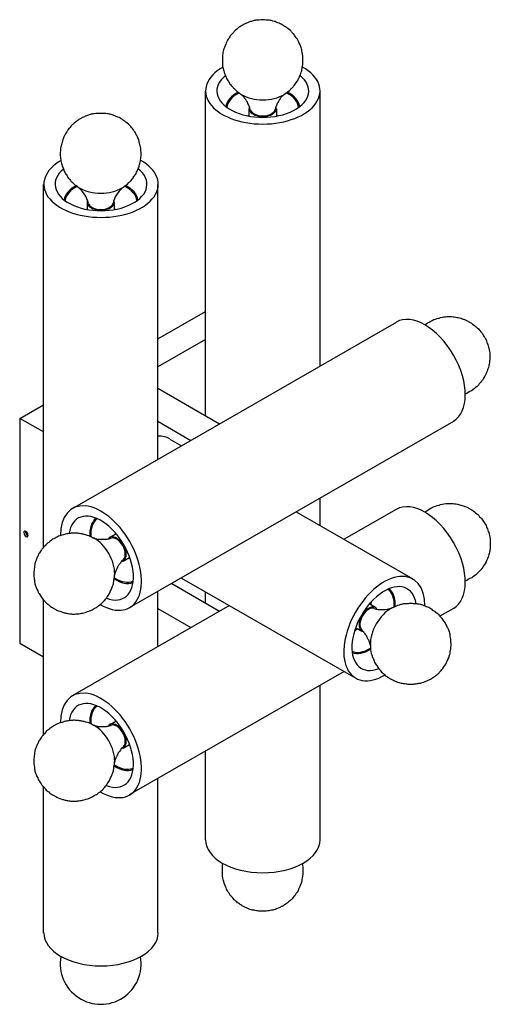
# Model space of a CAD drawing. Units: inches. Extents: x 0 to 15.4, y 0 to 9.6.
# Drawn here: x 3 to 4.3, y 6.9 to 9.6 of the extents above; entities that cross this region are included whole.
import ezdxf

# ---------------------------------------------------------------- set-up
doc = ezdxf.new("R2010")
doc.units = ezdxf.units.IN
doc.header["$MEASUREMENT"] = 0
doc.layers.add('PDF_Visible', color=7, linetype='Continuous')

msp = doc.modelspace()

# ---------------------------------------------------------------- linework, layer by layer
at = {"layer": 'PDF_Visible', "lineweight": 25}
for points in [[(3.7128, 9.3682), (3.7153, 9.3699), (3.7186, 9.3724), (3.722, 9.3749), (3.7253, 9.3774), (3.7286, 9.3799), (3.732, 9.3833), (3.7336, 9.3849), (3.7353, 9.3866), (3.737, 9.3883), (3.7386, 9.3899), (3.7395, 9.3916), (3.7411, 9.3933), (3.7428, 9.3958), (3.7445, 9.3974), (3.7461, 9.3999), (3.7478, 9.4024), (3.7495, 9.4049), (3.7511, 9.4074), (3.752, 9.4099), (3.7536, 9.4124), (3.7553, 9.4149), (3.7561, 9.4183), (3.7578, 9.4208), (3.7586, 9.4241), (3.7595, 9.4266), (3.7603, 9.4299), (3.762, 9.4333), (3.7628, 9.4366), (3.7636, 9.4399), (3.7636, 9.4433), (3.7645, 9.4466), (3.7653, 9.4499), (3.7653, 9.4533), (3.7653, 9.4566), (3.7653, 9.4599), (3.7653, 9.4633), (3.7653, 9.4674), (3.7653, 9.4708), (3.7653, 9.4741), (3.7645, 9.4774), (3.7645, 9.4808), (3.7636, 9.4841), (3.7628, 9.4874), (3.762, 9.4908), (3.7611, 9.4941), (3.7603, 9.4974), (3.7595, 9.4999), (3.7578, 9.5033), (3.757, 9.5066), (3.7553, 9.5091), (3.7545, 9.5116), (3.7528, 9.5141), (3.7511, 9.5174), (3.7503, 9.5199), (3.7486, 9.5216), (3.747, 9.5241), (3.7453, 9.5266), (3.7436, 9.5291), (3.742, 9.5308), (3.7403, 9.5333), (3.7386, 9.5349), (3.737, 9.5366), (3.7361, 9.5383), (3.7345, 9.5399), (3.7328, 9.5416), (3.7311, 9.5433), (3.7278, 9.5466), (3.7245, 9.5491), (3.7211, 9.5516), (3.7178, 9.5541), (3.7145, 9.5558), (3.712, 9.5574), (3.7086, 9.5591), (3.7061, 9.5608), (3.7028, 9.5624), (3.7003, 9.5641), (3.697, 9.5649), (3.6945, 9.5658), (3.692, 9.5666), (3.6895, 9.5683), (3.687, 9.5683), (3.6836, 9.5691), (3.6811, 9.5699), (3.6786, 9.5708), (3.677, 9.5708), (3.6745, 9.5716), (3.6695, 9.5724), (3.6645, 9.5724), (3.6603, 9.5733), (3.6553, 9.5733), (3.6511, 9.5733), (3.6461, 9.5724), (3.6411, 9.5724), (3.637, 9.5716), (3.6345, 9.5708), (3.632, 9.5708), (3.6295, 9.5699), (3.627, 9.5691), (3.6245, 9.5683), (3.622, 9.5683), (3.6195, 9.5674), (3.6161, 9.5658), (3.6136, 9.5649), (3.6111, 9.5641), (3.6078, 9.5624), (3.6053, 9.5608), (3.602, 9.5591), (3.5995, 9.5574), (3.5961, 9.5558), (3.5928, 9.5541), (3.5895, 9.5516), (3.587, 9.5491), (3.5836, 9.5466), (3.5803, 9.5433), (3.5786, 9.5416), (3.577, 9.5399), (3.5753, 9.5383), (3.5736, 9.5366), (3.572, 9.5349), (3.5703, 9.5324), (3.5686, 9.5308), (3.567, 9.5291), (3.5653, 9.5266), (3.5636, 9.5241), (3.5628, 9.5216), (3.5611, 9.5199), (3.5595, 9.5174), (3.5578, 9.5141), (3.557, 9.5116), (3.5553, 9.5091), (3.5545, 9.5058), (3.5528, 9.5033), (3.552, 9.4999), (3.5511, 9.4974), (3.5495, 9.4941), (3.5486, 9.4908), (3.5478, 9.4874), (3.547, 9.4841), (3.547, 9.4808), (3.5461, 9.4774), (3.5461, 9.4741), (3.5453, 9.4708), (3.5453, 9.4674), (3.5453, 9.4633), (3.5453, 9.4599), (3.5453, 9.4566), (3.5453, 9.4533), (3.5461, 9.4499), (3.5461, 9.4466), (3.547, 9.4433), (3.5478, 9.4399), (3.5486, 9.4366), (3.5495, 9.4333), (3.5503, 9.4299), (3.5511, 9.4266), (3.552, 9.4241), (3.5536, 9.4208), (3.5545, 9.4183), (3.5561, 9.4149), (3.557, 9.4124), (3.5586, 9.4099), (3.5603, 9.4074), (3.562, 9.4049), (3.5628, 9.4024), (3.5645, 9.3999), (3.5661, 9.3974), (3.5678, 9.3958), (3.5695, 9.3933), (3.5711, 9.3916), (3.5728, 9.3899), (3.5745, 9.3883), (3.5761, 9.3866), (3.5778, 9.3849), (3.5795, 9.3833), (3.5828, 9.3799), (3.5861, 9.3774), (3.5886, 9.3749), (3.592, 9.3724), (3.5953, 9.3699), (3.5986, 9.3682)], [(3.4994, 8.4915), (3.4994, 9.3783)], [(3.622, 9.3266), (3.6211, 9.3291), (3.6203, 9.3324), (3.6195, 9.3349), (3.6186, 9.3366), (3.6178, 9.3391), (3.617, 9.3416), (3.6153, 9.3441), (3.6145, 9.3457), (3.6136, 9.3474), (3.6128, 9.3499), (3.6111, 9.3516), (3.6103, 9.3532), (3.6095, 9.3549), (3.6086, 9.3566), (3.6078, 9.3574), (3.6061, 9.3591), (3.6053, 9.3599), (3.6045, 9.3616), (3.6036, 9.3624), (3.6028, 9.3632), (3.602, 9.3641), (3.6011, 9.3649), (3.6003, 9.3657), (3.5995, 9.3666), (3.5995, 9.3674), (3.5986, 9.3674), (3.5978, 9.3682), (3.597, 9.3691), (3.5961, 9.3691), (3.5961, 9.3699)], [(3.7145, 9.3699), (3.7145, 9.3691), (3.7136, 9.3691), (3.7136, 9.3682), (3.7128, 9.3682), (3.712, 9.3674), (3.7111, 9.3666), (3.7103, 9.3657), (3.7095, 9.3649), (3.7086, 9.3641), (3.7078, 9.3632), (3.707, 9.3624), (3.7061, 9.3616), (3.7053, 9.3599), (3.7045, 9.3591), (3.7036, 9.3574), (3.7028, 9.3566), (3.7011, 9.3549), (3.7003, 9.3532), (3.6995, 9.3516), (3.6986, 9.3499), (3.697, 9.3474), (3.6961, 9.3457), (3.6953, 9.3441), (3.6945, 9.3416), (3.6936, 9.3391), (3.692, 9.3366), (3.6911, 9.3349), (3.6903, 9.3324), (3.6895, 9.3291), (3.6886, 9.3266)], [(3.812, 8.6274), (3.812, 9.3783)], [(3.2703, 9.1132), (3.2736, 9.1149), (3.2761, 9.1166), (3.2794, 9.1191), (3.2828, 9.1216), (3.2861, 9.1241), (3.2894, 9.1274), (3.2911, 9.1291), (3.2928, 9.1307), (3.2944, 9.1324), (3.2961, 9.1341), (3.2978, 9.1366), (3.2994, 9.1382), (3.3011, 9.1399), (3.3019, 9.1424), (3.3036, 9.1449), (3.3053, 9.1466), (3.3069, 9.1491), (3.3086, 9.1516), (3.3103, 9.1541), (3.3111, 9.1566), (3.3128, 9.1599), (3.3136, 9.1624), (3.3153, 9.1657), (3.3161, 9.1682), (3.3178, 9.1716), (3.3186, 9.1741), (3.3194, 9.1774), (3.3203, 9.1807), (3.3211, 9.1841), (3.3219, 9.1874), (3.3219, 9.1907), (3.3228, 9.1941), (3.3228, 9.1974), (3.3236, 9.2016), (3.3236, 9.2049), (3.3236, 9.2082), (3.3236, 9.2116), (3.3228, 9.2149), (3.3228, 9.2182), (3.3228, 9.2224), (3.3219, 9.2257), (3.3211, 9.2291), (3.3203, 9.2324), (3.3194, 9.2357), (3.3186, 9.2382), (3.3178, 9.2416), (3.3169, 9.2449), (3.3161, 9.2482), (3.3144, 9.2507), (3.3136, 9.2532), (3.3119, 9.2566), (3.3103, 9.2591), (3.3094, 9.2616), (3.3078, 9.2641), (3.3061, 9.2666), (3.3044, 9.2691), (3.3028, 9.2707), (3.3019, 9.2732), (3.3003, 9.2757), (3.2986, 9.2774), (3.2969, 9.2791), (3.2953, 9.2816), (3.2936, 9.2832), (3.2919, 9.2849), (3.2903, 9.2866), (3.2886, 9.2882), (3.2853, 9.2907), (3.2819, 9.2932), (3.2786, 9.2957), (3.2753, 9.2982), (3.2728, 9.3007), (3.2694, 9.3024), (3.2661, 9.3041), (3.2636, 9.3057), (3.2603, 9.3074), (3.2578, 9.3082), (3.2553, 9.3091), (3.2519, 9.3107), (3.2494, 9.3116), (3.2469, 9.3124), (3.2444, 9.3132), (3.2419, 9.3141), (3.2394, 9.3149), (3.2369, 9.3149), (3.2344, 9.3157), (3.2319, 9.3157), (3.2269, 9.3166), (3.2228, 9.3174), (3.2178, 9.3174), (3.2128, 9.3174), (3.2086, 9.3174), (3.2036, 9.3174), (3.1994, 9.3166), (3.1944, 9.3157), (3.1919, 9.3157), (3.1894, 9.3149), (3.1869, 9.3149), (3.1844, 9.3141), (3.1819, 9.3132), (3.1794, 9.3124), (3.1769, 9.3116), (3.1744, 9.3107), (3.1711, 9.3099), (3.1686, 9.3082), (3.1661, 9.3074), (3.1628, 9.3057), (3.1603, 9.3041), (3.1569, 9.3024), (3.1536, 9.3007), (3.1511, 9.2982), (3.1478, 9.2957), (3.1444, 9.2932), (3.1411, 9.2907), (3.1378, 9.2882), (3.1361, 9.2866), (3.1344, 9.2849), (3.1328, 9.2832), (3.1311, 9.2816), (3.1294, 9.2791), (3.1278, 9.2774), (3.1261, 9.2757), (3.1244, 9.2732), (3.1236, 9.2707), (3.1219, 9.2691), (3.1202, 9.2666), (3.1186, 9.2641), (3.1169, 9.2616), (3.1161, 9.2591), (3.1144, 9.2566), (3.1127, 9.2532), (3.1119, 9.2507), (3.1102, 9.2474), (3.1094, 9.2449), (3.1086, 9.2416), (3.1077, 9.2382), (3.1069, 9.2357), (3.1061, 9.2324), (3.1052, 9.2291), (3.1044, 9.2257), (3.1036, 9.2224), (3.1036, 9.2182), (3.1036, 9.2149), (3.1027, 9.2116), (3.1027, 9.2082), (3.1027, 9.2049), (3.1027, 9.2016), (3.1036, 9.1974), (3.1036, 9.1941), (3.1044, 9.1907), (3.1044, 9.1874), (3.1052, 9.1841), (3.1061, 9.1807), (3.1069, 9.1774), (3.1077, 9.1741), (3.1086, 9.1716), (3.1102, 9.1682), (3.1111, 9.1657), (3.1127, 9.1624), (3.1136, 9.1599), (3.1152, 9.1566), (3.1161, 9.1541), (3.1177, 9.1516), (3.1194, 9.1491), (3.1211, 9.1466), (3.1227, 9.1449), (3.1236, 9.1424), (3.1253, 9.1399), (3.1269, 9.1382), (3.1286, 9.1366), (3.1303, 9.1341), (3.1319, 9.1324), (3.1336, 9.1307), (3.1353, 9.1291), (3.1369, 9.1274), (3.1403, 9.1241), (3.1436, 9.1216), (3.1469, 9.1191), (3.1503, 9.1166), (3.1528, 9.1149), (3.1561, 9.1132)], [(3.6178, 9.3299), (3.6178, 9.3099)], [(3.6928, 9.3299), (3.6928, 9.3091)], [(3.0569, 8.1315), (3.0569, 9.1232)], [(3.3694, 8.3723), (3.3694, 9.1232)], [(3.1761, 9.0741), (3.1761, 9.0549)], [(3.2503, 9.0741), (3.2503, 9.0549)], [(3.3694, 8.7015), (3.4994, 8.7765)], [(4.0195, 8.7465), (3.1353, 8.2373)], [(4.0978, 8.739), (4.102, 8.7424), (4.1053, 8.7449), (4.1103, 8.7474), (4.1145, 8.7499), (4.1187, 8.7515), (4.1228, 8.754), (4.1278, 8.7557), (4.132, 8.7574), (4.137, 8.7582), (4.1412, 8.7599), (4.1462, 8.7607), (4.1503, 8.7615), (4.1545, 8.7615), (4.1587, 8.7624), (4.1628, 8.7624), (4.167, 8.7624), (4.1712, 8.7624), (4.1753, 8.7615), (4.1787, 8.7615), (4.1828, 8.7607), (4.1862, 8.7599), (4.1895, 8.7599), (4.1928, 8.759), (4.1962, 8.7582), (4.1987, 8.7574), (4.202, 8.7557), (4.2045, 8.7549), (4.207, 8.754), (4.2095, 8.7532), (4.212, 8.7515), (4.2145, 8.7507), (4.217, 8.749), (4.2195, 8.7482), (4.2212, 8.7465), (4.2237, 8.7457), (4.2253, 8.744), (4.227, 8.7432), (4.2287, 8.7415), (4.2328, 8.739), (4.2353, 8.7365), (4.2387, 8.734), (4.2412, 8.7315), (4.2445, 8.729), (4.247, 8.7265), (4.2487, 8.724), (4.2512, 8.7207), (4.2537, 8.7182), (4.2553, 8.7157), (4.257, 8.7132), (4.2587, 8.7099), (4.2603, 8.7074), (4.262, 8.7049), (4.2637, 8.7015), (4.2653, 8.699), (4.2662, 8.6957), (4.2678, 8.6924), (4.2687, 8.689), (4.2703, 8.6857), (4.2712, 8.6824), (4.272, 8.679), (4.2728, 8.6757), (4.2737, 8.6715), (4.2745, 8.6674), (4.2753, 8.6632), (4.2753, 8.6607), (4.2753, 8.659), (4.2753, 8.6565), (4.2753, 8.654), (4.2753, 8.6515), (4.2753, 8.649), (4.2753, 8.6465), (4.2753, 8.644), (4.2745, 8.6415), (4.2745, 8.6382), (4.2745, 8.6357), (4.2737, 8.6324), (4.2728, 8.6299), (4.2728, 8.6265), (4.272, 8.6232), (4.2703, 8.6199), (4.2695, 8.6165), (4.2687, 8.6132), (4.267, 8.6099), (4.2653, 8.6065), (4.2637, 8.6032), (4.262, 8.5999), (4.2603, 8.5965), (4.2578, 8.5924), (4.2553, 8.589), (4.2528, 8.5857), (4.2503, 8.5824), (4.247, 8.5782), (4.2445, 8.5749), (4.2412, 8.5715), (4.237, 8.569), (4.2337, 8.5657), (4.2295, 8.5624), (4.2253, 8.5599), (4.2212, 8.5574), (4.217, 8.5549), (4.2128, 8.5524), (4.2087, 8.5507)], [(3.4994, 8.6999), (3.3694, 8.6249)], [(3.3694, 8.5665), (3.5378, 8.4698)], [(2.9919, 8.484), (3.0569, 8.5215)], [(3.0569, 8.4473), (2.9919, 8.484), (2.9919, 7.8706), (3.0569, 7.8331)], [(4.1762, 8.4757), (3.2911, 7.9665)], [(3.3694, 8.4765), (3.4594, 8.424)], [(3.4019, 8.4273), (3.4336, 8.409)], [(3.812, 8.1915), (3.812, 8.2665)], [(4.0195, 8.2357), (3.8778, 8.154)], [(4.0978, 8.2282), (4.102, 8.2307), (4.1062, 8.234), (4.1103, 8.2365), (4.1145, 8.239), (4.1187, 8.2407), (4.1237, 8.2432), (4.1278, 8.2448), (4.132, 8.2465), (4.137, 8.2473), (4.1412, 8.249), (4.1462, 8.2498), (4.1503, 8.2507), (4.1553, 8.2515), (4.1595, 8.2515), (4.1637, 8.2515), (4.1678, 8.2515), (4.172, 8.2515), (4.1753, 8.2515), (4.1795, 8.2507), (4.1828, 8.2507), (4.187, 8.2498), (4.1903, 8.249), (4.1937, 8.2482), (4.1962, 8.2473), (4.1995, 8.2465), (4.2028, 8.2457), (4.2053, 8.2448), (4.2078, 8.244), (4.2112, 8.2423), (4.2137, 8.2415), (4.2153, 8.2407), (4.2178, 8.239), (4.2203, 8.2382), (4.222, 8.2365), (4.2245, 8.2357), (4.2262, 8.234), (4.2287, 8.2332), (4.2303, 8.2315), (4.2337, 8.229), (4.237, 8.2265), (4.2403, 8.224), (4.2428, 8.2215), (4.2453, 8.219), (4.2478, 8.2157), (4.2503, 8.2132), (4.2528, 8.2107), (4.2545, 8.2082), (4.2562, 8.2057), (4.2587, 8.2023), (4.2603, 8.1998), (4.262, 8.1973), (4.2637, 8.194), (4.2653, 8.1915), (4.2662, 8.1882), (4.2678, 8.1857), (4.2695, 8.1823), (4.2703, 8.179), (4.2712, 8.1757), (4.2728, 8.1723), (4.2737, 8.1682), (4.2745, 8.1648), (4.2753, 8.1607), (4.2762, 8.1565), (4.2762, 8.1523), (4.277, 8.1507), (4.277, 8.1482), (4.277, 8.1457), (4.277, 8.1432), (4.277, 8.1407), (4.277, 8.1382), (4.277, 8.1357), (4.2762, 8.1332), (4.2762, 8.1307), (4.2762, 8.1273), (4.2753, 8.1248), (4.2753, 8.1215), (4.2745, 8.119), (4.2737, 8.1156), (4.2728, 8.1123), (4.272, 8.109), (4.2712, 8.1056), (4.2695, 8.1023), (4.2687, 8.099), (4.267, 8.0956), (4.2653, 8.0923), (4.2628, 8.0881), (4.2612, 8.0848), (4.2587, 8.0815), (4.2562, 8.0781), (4.2537, 8.074), (4.2512, 8.0706), (4.2478, 8.0673), (4.2445, 8.064), (4.2412, 8.0606), (4.2378, 8.0573), (4.2337, 8.054), (4.2295, 8.0515), (4.2262, 8.049), (4.2212, 8.0465), (4.217, 8.044), (4.2128, 8.0415), (4.2087, 8.0398)], [(3.747, 8.229), (4.0653, 8.0456)], [(3.1944, 8.1565), (3.1911, 8.1582), (3.1878, 8.1598), (3.1844, 8.1615), (3.1803, 8.1632), (3.1769, 8.1648), (3.1719, 8.1665), (3.1703, 8.1665), (3.1678, 8.1673), (3.1653, 8.1682), (3.1628, 8.1682), (3.1611, 8.169), (3.1586, 8.169), (3.1553, 8.1698), (3.1528, 8.1698), (3.1503, 8.1707), (3.1478, 8.1707), (3.1444, 8.1707), (3.1419, 8.1707), (3.1386, 8.1707), (3.1361, 8.1707), (3.1328, 8.1707), (3.1303, 8.1698), (3.1269, 8.1698), (3.1236, 8.169), (3.1202, 8.169), (3.1169, 8.1682), (3.1144, 8.1673), (3.1111, 8.1665), (3.1077, 8.1657), (3.1044, 8.1648), (3.1011, 8.1632), (3.0977, 8.1623), (3.0952, 8.1607), (3.0919, 8.159), (3.0886, 8.1573), (3.0852, 8.1557), (3.0827, 8.154), (3.0794, 8.1523), (3.0769, 8.1498), (3.0744, 8.1482), (3.0711, 8.1457), (3.0686, 8.144), (3.0661, 8.1415), (3.0636, 8.139), (3.0611, 8.1365), (3.0594, 8.1348), (3.0569, 8.1323), (3.0552, 8.1298), (3.0527, 8.1273), (3.0511, 8.1248), (3.0494, 8.1223), (3.0477, 8.1198), (3.0461, 8.1173), (3.0444, 8.1148), (3.0436, 8.1123), (3.0419, 8.1098), (3.0411, 8.1073), (3.0394, 8.1048), (3.0386, 8.1023), (3.0377, 8.0998), (3.0369, 8.0973), (3.0361, 8.0948), (3.0352, 8.0923), (3.0344, 8.0906), (3.0336, 8.0881), (3.0336, 8.0856), (3.0327, 8.0815), (3.0319, 8.0773), (3.0311, 8.0731), (3.0311, 8.0698), (3.0302, 8.0656), (3.0302, 8.0623), (3.0302, 8.059), (3.0302, 8.0556), (3.0302, 8.0523), (3.0311, 8.049), (3.0311, 8.0456), (3.0319, 8.0431), (3.0319, 8.0398), (3.0327, 8.0373), (3.0336, 8.0348), (3.0336, 8.0323), (3.0344, 8.0298), (3.0352, 8.0273), (3.0361, 8.0248), (3.0369, 8.0223), (3.0386, 8.0181), (3.0411, 8.0131), (3.0427, 8.009), (3.0452, 8.0056), (3.0477, 8.0015), (3.0502, 7.9973), (3.0527, 7.994), (3.0561, 7.9898), (3.0577, 7.9881), (3.0594, 7.9856), (3.0611, 7.984), (3.0627, 7.9823), (3.0644, 7.9806), (3.0669, 7.9781), (3.0686, 7.9765), (3.0711, 7.9748), (3.0736, 7.9731), (3.0752, 7.9715), (3.0786, 7.969), (3.0811, 7.9673), (3.0836, 7.9656), (3.0869, 7.964), (3.0902, 7.9623), (3.0936, 7.9606), (3.0969, 7.959), (3.1011, 7.9573), (3.1044, 7.9565), (3.1086, 7.9548), (3.1111, 7.954), (3.1136, 7.9531), (3.1161, 7.9531), (3.1177, 7.9523), (3.1202, 7.9523), (3.1227, 7.9515), (3.1253, 7.9515), (3.1286, 7.9506), (3.1311, 7.9506), (3.1336, 7.9506), (3.1361, 7.9498), (3.1394, 7.9498), (3.1419, 7.9498), (3.1453, 7.9506), (3.1486, 7.9506), (3.1511, 7.9506), (3.1544, 7.9506), (3.1578, 7.9515), (3.1611, 7.9523), (3.1636, 7.9523), (3.1669, 7.9531), (3.1703, 7.954), (3.1736, 7.9548), (3.1769, 7.9565), (3.1803, 7.9573), (3.1828, 7.959), (3.1861, 7.9598), (3.1894, 7.9615), (3.1928, 7.9631), (3.1953, 7.9648), (3.1986, 7.9665), (3.2019, 7.9681), (3.2044, 7.9706), (3.2069, 7.9723), (3.2103, 7.9748), (3.2128, 7.9765), (3.2153, 7.979), (3.2178, 7.9815), (3.2203, 7.984), (3.2219, 7.9856), (3.2244, 7.9881), (3.2261, 7.9906), (3.2286, 7.9931), (3.2303, 7.9956), (3.2319, 7.9981), (3.2336, 8.0006), (3.2353, 8.0031), (3.2369, 8.0056), (3.2378, 8.0081), (3.2394, 8.0106), (3.2403, 8.0131), (3.2419, 8.0156), (3.2428, 8.0181), (3.2436, 8.0206), (3.2444, 8.0231), (3.2453, 8.0256), (3.2461, 8.0281), (3.2469, 8.0298), (3.2478, 8.0323), (3.2478, 8.0348), (3.2494, 8.039), (3.2494, 8.0431), (3.2503, 8.0473), (3.2511, 8.0515), (3.2511, 8.0548), (3.2511, 8.0581)], [(3.1919, 8.1582), (3.1928, 8.1582), (3.1936, 8.1573), (3.1944, 8.1573), (3.1953, 8.1573), (3.1961, 8.1565), (3.1969, 8.1565), (3.1978, 8.1565), (3.1986, 8.1557), (3.1994, 8.1557), (3.2011, 8.1557), (3.2019, 8.1557), (3.2036, 8.1548), (3.2044, 8.1548), (3.2061, 8.1548), (3.2078, 8.1548), (3.2094, 8.154), (3.2111, 8.154), (3.2136, 8.154), (3.2153, 8.154), (3.2178, 8.154), (3.2194, 8.154), (3.2219, 8.154), (3.2236, 8.154), (3.2261, 8.1548), (3.2286, 8.1548), (3.2311, 8.1548), (3.2336, 8.1557), (3.2361, 8.1557), (3.2394, 8.1565), (3.2419, 8.1573)], [(3.2369, 8.159), (3.2544, 8.169)], [(3.2753, 8.099), (3.2736, 8.0973), (3.2711, 8.0948), (3.2694, 8.0931), (3.2678, 8.0915), (3.2669, 8.089), (3.2653, 8.0873), (3.2636, 8.0856), (3.2628, 8.0831), (3.2611, 8.0815), (3.2603, 8.0798), (3.2594, 8.0781), (3.2586, 8.0765), (3.2569, 8.0748), (3.2569, 8.0731), (3.2561, 8.0715), (3.2553, 8.0698), (3.2544, 8.0681), (3.2544, 8.0673), (3.2536, 8.0656), (3.2528, 8.0648), (3.2528, 8.0631), (3.2528, 8.0623), (3.2519, 8.0615), (3.2519, 8.0606), (3.2519, 8.0598), (3.2519, 8.059), (3.2511, 8.0581), (3.2511, 8.0573), (3.2511, 8.0565), (3.2511, 8.0556)], [(3.2744, 8.094), (3.2919, 8.104)], [(3.4336, 8.0481), (3.9095, 7.7748)], [(3.4069, 8.0331), (3.5378, 7.9581)], [(3.0569, 7.6206), (3.0569, 7.989)], [(3.3694, 7.8615), (3.3694, 8.0115)], [(3.4994, 7.9806), (3.4994, 8.0106)], [(3.5645, 7.9731), (3.1353, 7.7265)], [(3.3694, 7.9648), (3.4594, 7.9131)], [(3.9637, 7.9673), (3.9461, 7.9773)], [(3.9495, 7.8665), (3.9495, 7.8631), (3.9495, 7.859), (3.9503, 7.8556), (3.9503, 7.8515), (3.9511, 7.8473), (3.952, 7.8423), (3.9528, 7.8406), (3.9536, 7.8381), (3.9545, 7.8356), (3.9545, 7.834), (3.9553, 7.8315), (3.957, 7.829), (3.9578, 7.8265), (3.9587, 7.824), (3.9595, 7.8215), (3.9612, 7.819), (3.962, 7.8165), (3.9637, 7.814), (3.9653, 7.8115), (3.967, 7.809), (3.9687, 7.8065), (3.9703, 7.804), (3.972, 7.8015), (3.9737, 7.799), (3.9762, 7.7965), (3.9778, 7.794), (3.9803, 7.7915), (3.9828, 7.789), (3.9853, 7.7873), (3.9878, 7.7848), (3.9903, 7.7823), (3.9928, 7.7806), (3.9962, 7.7781), (3.9987, 7.7765), (4.002, 7.7748), (4.0045, 7.7731), (4.0078, 7.7715), (4.0112, 7.7698), (4.0137, 7.7681), (4.017, 7.7665), (4.0203, 7.7656), (4.0237, 7.764), (4.027, 7.7631), (4.0303, 7.7623), (4.0337, 7.7615), (4.0362, 7.7606), (4.0395, 7.7598), (4.0428, 7.7598), (4.0462, 7.759), (4.0495, 7.759), (4.052, 7.7581), (4.0553, 7.7581), (4.0578, 7.7581), (4.0612, 7.7581), (4.0637, 7.7581), (4.067, 7.7581), (4.0695, 7.759), (4.072, 7.759), (4.0745, 7.759), (4.077, 7.7598), (4.0795, 7.7598), (4.082, 7.7606), (4.0845, 7.7606), (4.087, 7.7615), (4.0895, 7.7623), (4.0912, 7.7631), (4.0953, 7.764), (4.0995, 7.7656), (4.1037, 7.7673), (4.107, 7.769), (4.1103, 7.7706), (4.1137, 7.7723), (4.1162, 7.774), (4.1195, 7.7756), (4.122, 7.7773), (4.1245, 7.779), (4.127, 7.7815), (4.1295, 7.7831), (4.132, 7.7848), (4.1337, 7.7865), (4.1362, 7.7881), (4.1378, 7.7906), (4.1395, 7.7923), (4.1412, 7.794), (4.1428, 7.7956), (4.1445, 7.7981), (4.1478, 7.8015), (4.1503, 7.8056), (4.1528, 7.809), (4.1553, 7.8131), (4.1578, 7.8173), (4.1595, 7.8215), (4.1612, 7.8256), (4.1637, 7.8306), (4.1645, 7.8331), (4.1645, 7.8348), (4.1653, 7.8373), (4.1662, 7.8398), (4.167, 7.8431), (4.1678, 7.8456), (4.1678, 7.8481), (4.1687, 7.8506), (4.1695, 7.854), (4.1695, 7.8573), (4.1695, 7.8598), (4.1703, 7.8631), (4.1703, 7.8665), (4.1703, 7.8698), (4.1695, 7.874), (4.1695, 7.8773), (4.1695, 7.8815), (4.1687, 7.8856), (4.1678, 7.8898), (4.167, 7.894), (4.1662, 7.8965), (4.1662, 7.8981), (4.1653, 7.9006), (4.1645, 7.9031), (4.1637, 7.9056), (4.1628, 7.9081), (4.162, 7.9106), (4.1603, 7.9123), (4.1595, 7.9148), (4.1587, 7.9173), (4.157, 7.9198), (4.1553, 7.9223), (4.1545, 7.9248), (4.1528, 7.9273), (4.1512, 7.9298), (4.1495, 7.9323), (4.147, 7.9348), (4.1453, 7.9373), (4.1437, 7.9398), (4.1412, 7.9423), (4.1387, 7.9448), (4.137, 7.9473), (4.1345, 7.9498), (4.132, 7.9515), (4.1287, 7.954), (4.1262, 7.9565), (4.1237, 7.9581), (4.1203, 7.9598), (4.1178, 7.9623), (4.1145, 7.964), (4.112, 7.9656), (4.1087, 7.9673), (4.1053, 7.969), (4.102, 7.9698), (4.0995, 7.9715), (4.0962, 7.9723), (4.0928, 7.974), (4.0895, 7.9748), (4.0862, 7.9756), (4.0828, 7.9765), (4.0795, 7.9765), (4.077, 7.9773), (4.0737, 7.9781), (4.0703, 7.9781), (4.067, 7.9781), (4.0645, 7.979), (4.0612, 7.979), (4.0587, 7.979), (4.0553, 7.979), (4.0528, 7.9781), (4.0503, 7.9781), (4.047, 7.9781), (4.0445, 7.9781), (4.042, 7.9773), (4.0395, 7.9773), (4.037, 7.9765), (4.0345, 7.9756), (4.0328, 7.9756), (4.0303, 7.9748), (4.0278, 7.974), (4.0237, 7.9731), (4.0195, 7.9715), (4.0162, 7.9698), (4.0128, 7.9681), (4.0087, 7.9665), (4.0062, 7.9648)], [(4.1762, 7.9648), (4.1395, 7.944)], [(3.9261, 7.9023), (3.9086, 7.9123)], [(3.9495, 7.864), (3.9495, 7.8648), (3.9486, 7.8656), (3.9486, 7.8665), (3.9486, 7.8673), (3.9486, 7.8681), (3.9478, 7.8698), (3.9478, 7.8706), (3.9478, 7.8715), (3.947, 7.8723), (3.947, 7.874), (3.9461, 7.8748), (3.9461, 7.8765), (3.9453, 7.8781), (3.9445, 7.879), (3.9436, 7.8806), (3.9428, 7.8823), (3.942, 7.884), (3.9411, 7.8856), (3.9403, 7.8881), (3.9395, 7.8898), (3.9378, 7.8915), (3.937, 7.8931), (3.9353, 7.8956), (3.9336, 7.8973), (3.932, 7.899), (3.9303, 7.9015), (3.9286, 7.9031), (3.927, 7.9056), (3.9253, 7.9073)], [(3.8778, 7.7931), (3.2911, 7.4556)], [(3.812, 7.3331), (3.812, 7.7548)], [(3.1944, 7.6456), (3.1911, 7.6473), (3.1878, 7.6489), (3.1844, 7.6506), (3.1803, 7.6523), (3.1769, 7.6539), (3.1719, 7.6548), (3.1703, 7.6556), (3.1678, 7.6564), (3.1653, 7.6564), (3.1628, 7.6573), (3.1611, 7.6573), (3.1586, 7.6581), (3.1553, 7.6581), (3.1528, 7.6589), (3.1503, 7.6589), (3.1478, 7.6589), (3.1444, 7.6589), (3.1419, 7.6598), (3.1386, 7.6598), (3.1361, 7.6589), (3.1328, 7.6589), (3.1303, 7.6589), (3.1269, 7.6581), (3.1236, 7.6581), (3.1202, 7.6573), (3.1169, 7.6573), (3.1144, 7.6564), (3.1111, 7.6556), (3.1077, 7.6539), (3.1044, 7.6531), (3.1011, 7.6523), (3.0977, 7.6506), (3.0952, 7.6498), (3.0919, 7.6481), (3.0886, 7.6464), (3.0852, 7.6448), (3.0827, 7.6431), (3.0794, 7.6406), (3.0769, 7.6389), (3.0744, 7.6373), (3.0711, 7.6348), (3.0686, 7.6323), (3.0661, 7.6306), (3.0636, 7.6281), (3.0611, 7.6256), (3.0594, 7.6231), (3.0569, 7.6206), (3.0552, 7.6181), (3.0527, 7.6156), (3.0511, 7.6131), (3.0494, 7.6106), (3.0477, 7.6081), (3.0461, 7.6056), (3.0444, 7.6031), (3.0436, 7.6006), (3.0419, 7.5981), (3.0411, 7.5956), (3.0394, 7.5931), (3.0386, 7.5906), (3.0377, 7.5881), (3.0369, 7.5864), (3.0361, 7.5839), (3.0352, 7.5814), (3.0344, 7.5789), (3.0336, 7.5773), (3.0336, 7.5748), (3.0327, 7.5706), (3.0319, 7.5664), (3.0311, 7.5623), (3.0311, 7.5581), (3.0302, 7.5548), (3.0302, 7.5506), (3.0302, 7.5473), (3.0302, 7.5439), (3.0302, 7.5406), (3.0311, 7.5373), (3.0311, 7.5348), (3.0319, 7.5314), (3.0319, 7.5289), (3.0327, 7.5264), (3.0336, 7.5231), (3.0336, 7.5206), (3.0344, 7.5181), (3.0352, 7.5156), (3.0361, 7.5131), (3.0369, 7.5114), (3.0386, 7.5064), (3.0411, 7.5023), (3.0427, 7.4981), (3.0452, 7.4939), (3.0477, 7.4898), (3.0502, 7.4864), (3.0527, 7.4823), (3.0561, 7.4789), (3.0577, 7.4764), (3.0594, 7.4748), (3.0611, 7.4731), (3.0627, 7.4714), (3.0644, 7.4689), (3.0669, 7.4673), (3.0686, 7.4656), (3.0711, 7.4639), (3.0736, 7.4614), (3.0752, 7.4598), (3.0786, 7.4581), (3.0811, 7.4564), (3.0836, 7.4548), (3.0869, 7.4531), (3.0902, 7.4514), (3.0936, 7.4498), (3.0969, 7.4481), (3.1011, 7.4464), (3.1044, 7.4448), (3.1086, 7.4431), (3.1111, 7.4431), (3.1136, 7.4423), (3.1161, 7.4414), (3.1177, 7.4414), (3.1202, 7.4406), (3.1227, 7.4406), (3.1253, 7.4398), (3.1286, 7.4398), (3.1311, 7.4389), (3.1336, 7.4389), (3.1361, 7.4389), (3.1394, 7.4389), (3.1419, 7.4389), (3.1453, 7.4389), (3.1486, 7.4389), (3.1511, 7.4398), (3.1544, 7.4398), (3.1578, 7.4406), (3.1611, 7.4406), (3.1636, 7.4414), (3.1669, 7.4423), (3.1703, 7.4431), (3.1736, 7.4439), (3.1769, 7.4448), (3.1803, 7.4464), (3.1828, 7.4473), (3.1861, 7.4489), (3.1894, 7.4506), (3.1928, 7.4523), (3.1953, 7.4539), (3.1986, 7.4556), (3.2019, 7.4573), (3.2044, 7.4589), (3.2069, 7.4614), (3.2103, 7.4631), (3.2128, 7.4656), (3.2153, 7.4681), (3.2178, 7.4698), (3.2203, 7.4723), (3.2219, 7.4748), (3.2244, 7.4773), (3.2261, 7.4798), (3.2286, 7.4823), (3.2303, 7.4848), (3.2319, 7.4873), (3.2336, 7.4898), (3.2353, 7.4923), (3.2369, 7.4948), (3.2378, 7.4973), (3.2394, 7.4998), (3.2403, 7.5023), (3.2419, 7.5048), (3.2428, 7.5073), (3.2436, 7.5098), (3.2444, 7.5123), (3.2453, 7.5139), (3.2461, 7.5164), (3.2469, 7.5189), (3.2478, 7.5214), (3.2478, 7.5231), (3.2494, 7.5281), (3.2494, 7.5323), (3.2503, 7.5356), (3.2511, 7.5398), (3.2511, 7.5439), (3.2511, 7.5473)], [(3.1919, 7.6473), (3.1928, 7.6464), (3.1936, 7.6464), (3.1944, 7.6456), (3.1953, 7.6456), (3.1961, 7.6456), (3.1969, 7.6456), (3.1978, 7.6448), (3.1986, 7.6448), (3.1994, 7.6448), (3.2011, 7.6439), (3.2019, 7.6439), (3.2036, 7.6439), (3.2044, 7.6439), (3.2061, 7.6431), (3.2078, 7.6431), (3.2094, 7.6431), (3.2111, 7.6431), (3.2136, 7.6431), (3.2153, 7.6431), (3.2178, 7.6431), (3.2194, 7.6431), (3.2219, 7.6431), (3.2236, 7.6431), (3.2261, 7.6431), (3.2286, 7.6431), (3.2311, 7.6439), (3.2336, 7.6439), (3.2361, 7.6448), (3.2394, 7.6456), (3.2419, 7.6456)], [(3.2369, 7.6473), (3.2544, 7.6573)], [(3.2753, 7.5881), (3.2736, 7.5856), (3.2711, 7.5839), (3.2694, 7.5823), (3.2678, 7.5798), (3.2669, 7.5781), (3.2653, 7.5756), (3.2636, 7.5739), (3.2628, 7.5723), (3.2611, 7.5706), (3.2603, 7.5681), (3.2594, 7.5664), (3.2586, 7.5648), (3.2569, 7.5631), (3.2569, 7.5614), (3.2561, 7.5598), (3.2553, 7.5589), (3.2544, 7.5573), (3.2544, 7.5556), (3.2536, 7.5548), (3.2528, 7.5531), (3.2528, 7.5523), (3.2528, 7.5514), (3.2519, 7.5498), (3.2519, 7.5489), (3.2519, 7.5481), (3.2519, 7.5473), (3.2511, 7.5473), (3.2511, 7.5464), (3.2511, 7.5456), (3.2511, 7.5448)], [(3.2744, 7.5831), (3.2919, 7.5931)], [(3.4994, 7.3331), (3.4994, 7.5748)], [(3.0569, 7.0789), (3.0569, 7.4773)], [(3.3694, 7.0789), (3.3694, 7.5006)], [(3.7636, 7.2681), (3.7645, 7.2639), (3.7653, 7.2589), (3.7653, 7.2539), (3.7653, 7.2489), (3.7653, 7.2439), (3.7653, 7.2389), (3.7645, 7.2339), (3.7636, 7.2289), (3.7628, 7.2239), (3.762, 7.2189), (3.7603, 7.2147), (3.7586, 7.2106), (3.757, 7.2056), (3.7553, 7.2022), (3.7536, 7.1981), (3.752, 7.1939), (3.7495, 7.1906), (3.747, 7.1872), (3.7453, 7.1839), (3.7428, 7.1806), (3.7403, 7.1781), (3.7378, 7.1747), (3.7361, 7.1722), (3.7336, 7.1697), (3.7311, 7.1681), (3.7286, 7.1656), (3.7261, 7.1639), (3.7236, 7.1614), (3.722, 7.1597), (3.7195, 7.1581), (3.717, 7.1564), (3.7145, 7.1556), (3.7128, 7.1539), (3.7103, 7.1522), (3.7086, 7.1514), (3.7061, 7.1506), (3.7045, 7.1489), (3.702, 7.1481), (3.7003, 7.1472), (3.6978, 7.1464), (3.6936, 7.1447), (3.6903, 7.1431), (3.6861, 7.1422), (3.6828, 7.1414), (3.6795, 7.1406), (3.6753, 7.1397), (3.672, 7.1389), (3.6686, 7.1389), (3.6653, 7.1381), (3.662, 7.1381), (3.6586, 7.1381), (3.6553, 7.1381), (3.652, 7.1381), (3.6486, 7.1381), (3.6453, 7.1381), (3.642, 7.1389), (3.6386, 7.1389), (3.6353, 7.1397), (3.632, 7.1406), (3.6278, 7.1414), (3.6245, 7.1422), (3.6203, 7.1431), (3.617, 7.1447), (3.6128, 7.1464), (3.6111, 7.1472), (3.6086, 7.1481), (3.607, 7.1489), (3.6045, 7.1497), (3.6028, 7.1514), (3.6003, 7.1522), (3.5986, 7.1539), (3.5961, 7.1556), (3.5936, 7.1564), (3.592, 7.1581), (3.5895, 7.1597), (3.587, 7.1614), (3.5845, 7.1639), (3.582, 7.1656), (3.5795, 7.1681), (3.5778, 7.1697), (3.5753, 7.1722), (3.5728, 7.1756), (3.5703, 7.1781), (3.5678, 7.1806), (3.5661, 7.1839), (3.5636, 7.1872), (3.5611, 7.1906), (3.5595, 7.1939), (3.557, 7.1981), (3.5553, 7.2022), (3.5536, 7.2056), (3.552, 7.2106), (3.5503, 7.2147), (3.5495, 7.2189), (3.5478, 7.2239), (3.547, 7.2289), (3.5461, 7.2339), (3.5453, 7.2389), (3.5453, 7.2439), (3.5453, 7.2489), (3.5453, 7.2539), (3.5453, 7.2589), (3.5461, 7.2639), (3.547, 7.2681)]]:
    msp.add_lwpolyline(points, dxfattribs=at)
for centre, radius, start, end in [((3.6467, 9.2391), 0.0779, 111.3355, 113.7878), ((3.6647, 9.239), 0.0779, 66.2126, 68.7049), ((3.1033, 9.0544), 0.078, 12.7078, 49.8783), ((3.3172, 9.0579), 0.0716, 128.3838, 169.0301), ((3.2054, 8.9821), 0.0791, 111.3452, 112.7558), ((3.2226, 8.9821), 0.0791, 67.2443, 68.695), ((3.3306, 8.1804), 0.0783, 186.4395, 188.6437), ((3.3395, 8.1649), 0.0782, 231.2765, 233.4363), ((3.8797, 7.9855), 0.0726, 351.2311, 358.6875), ((3.981, 8.0458), 0.084, 254.5909, 289.2274), ((3.8687, 7.9662), 0.0726, 301.4354, 308.8521), ((3.3306, 7.6695), 0.0783, 186.4395, 188.6437), ((3.3395, 7.654), 0.0782, 231.2765, 233.4363), ((3.2132, 6.9944), 0.1105, 169.8272, 10.1728)]:
    msp.add_arc(centre, radius, start, end, dxfattribs=at)
for points in [[(3.5473, 9.4438), (3.5014, 9.4182), (3.487, 9.379), (3.5108, 9.3448)], [(3.8006, 9.3449), (3.8245, 9.3791), (3.81, 9.4182), (3.7641, 9.4438)], [(3.5537, 9.4206), (3.5165, 9.3907), (3.5244, 9.3495), (3.572, 9.325)], [(3.7394, 9.325), (3.7871, 9.3495), (3.7949, 9.3908), (3.7577, 9.4206)], [(3.589, 9.3754), (3.5693, 9.3654), (3.557, 9.3513), (3.5548, 9.3362)], [(3.591, 9.3734), (3.5709, 9.3632), (3.5589, 9.3487), (3.5579, 9.3333)], [(3.5986, 9.3682), (3.6135, 9.3592), (3.6341, 9.3541), (3.6557, 9.3541)], [(3.6557, 9.3541), (3.6773, 9.3541), (3.6979, 9.3592), (3.7128, 9.3682)], [(3.7536, 9.3333), (3.7525, 9.3487), (3.7405, 9.3632), (3.7204, 9.3734)], [(3.7566, 9.3362), (3.7544, 9.3513), (3.7421, 9.3654), (3.7224, 9.3754)], [(3.5108, 9.3448), (3.5347, 9.3106), (3.592, 9.2882), (3.6557, 9.2882)], [(3.6197, 9.3355), (3.616, 9.3269), (3.6219, 9.3179), (3.6346, 9.3129)], [(3.6557, 9.2882), (3.7195, 9.2883), (3.7768, 9.3107), (3.8006, 9.3449)], [(3.6768, 9.3129), (3.6895, 9.3179), (3.6955, 9.3269), (3.6917, 9.3355)], [(3.572, 9.325), (3.6197, 9.3004), (3.6918, 9.3004), (3.7394, 9.325)], [(3.6224, 9.3272), (3.625, 9.3177), (3.6392, 9.3107), (3.6557, 9.3107)], [(3.6346, 9.3129), (3.6473, 9.3078), (3.6641, 9.3078), (3.6768, 9.3129)], [(3.6557, 9.3107), (3.6723, 9.3107), (3.6864, 9.3177), (3.689, 9.3272)], [(3.1054, 9.1887), (3.0596, 9.1631), (3.0453, 9.1239), (3.0691, 9.0898)], [(3.3589, 9.0898), (3.3828, 9.124), (3.3684, 9.1631), (3.3225, 9.1887)], [(3.1117, 9.1654), (3.0748, 9.1355), (3.0828, 9.0943), (3.1304, 9.0699)], [(3.2976, 9.0699), (3.3452, 9.0944), (3.3532, 9.1355), (3.3162, 9.1654)], [(3.1473, 9.1203), (3.1279, 9.1105), (3.1157, 9.0967), (3.1132, 9.0819)], [(3.1493, 9.1184), (3.1295, 9.1084), (3.1176, 9.0942), (3.1162, 9.079)], [(3.3118, 9.079), (3.3104, 9.0942), (3.2985, 9.1084), (3.2787, 9.1184)], [(3.3148, 9.0819), (3.3123, 9.0967), (3.3001, 9.1105), (3.2807, 9.1204)], [(3.1561, 9.1132), (3.171, 9.1042), (3.1916, 9.0991), (3.2132, 9.0991)], [(3.2132, 9.0991), (3.2348, 9.0991), (3.2554, 9.1042), (3.2702, 9.1132)], [(3.0691, 9.0898), (3.093, 9.0556), (3.1503, 9.0332), (3.214, 9.0332)], [(3.1304, 9.0699), (3.1781, 9.0454), (3.25, 9.0454), (3.2976, 9.0699)], [(3.1772, 9.0797), (3.1734, 9.0711), (3.1793, 9.0621), (3.1921, 9.057)], [(3.1799, 9.0713), (3.1825, 9.0619), (3.1966, 9.0549), (3.2132, 9.0549)], [(3.2132, 9.0549), (3.2297, 9.0549), (3.2438, 9.0619), (3.2465, 9.0713)], [(3.214, 9.0332), (3.2777, 9.0332), (3.3351, 9.0556), (3.3589, 9.0898)], [(3.2343, 9.057), (3.247, 9.0621), (3.2529, 9.0711), (3.2491, 9.0797)], [(3.1921, 9.057), (3.2048, 9.052), (3.2216, 9.052), (3.2343, 9.057)], [(4.1766, 8.6571), (4.1335, 8.7319), (4.0635, 8.7723), (4.0203, 8.7474)], [(4.1762, 8.4765), (4.2195, 8.5014), (4.2197, 8.5823), (4.1766, 8.6571)], [(3.402, 8.4282), (3.3927, 8.4335), (3.3818, 8.436), (3.3698, 8.4354)], [(4.1766, 8.1454), (4.1335, 8.2201), (4.0635, 8.2606), (4.0203, 8.2356)], [(3.1711, 8.2452), (3.1295, 8.2488), (3.1028, 8.2168), (3.1035, 8.1644)], [(3.2189, 8.202), (3.1739, 8.231), (3.1343, 8.2175), (3.1268, 8.1706)], [(3.2923, 8.1479), (3.2606, 8.2031), (3.2126, 8.2416), (3.1711, 8.2452)], [(3.1998, 8.2107), (3.1881, 8.2012), (3.1822, 8.1838), (3.1832, 8.1621)], [(3.2037, 8.2095), (3.1912, 8.2009), (3.1848, 8.1835), (3.1859, 8.1614)], [(3.0087, 8.1756), (3.0054, 8.1776), (3.0029, 8.1762), (3.0031, 8.1723)], [(3.0074, 8.1763), (3.007, 8.1743), (3.0077, 8.1714), (3.0092, 8.1688)], [(3.3023, 8.0572), (3.2997, 8.1106), (3.2638, 8.173), (3.2189, 8.202)], [(3.0031, 8.1723), (3.0033, 8.1684), (3.006, 8.1636), (3.0093, 8.1616)], [(3.0149, 8.1648), (3.0147, 8.1687), (3.012, 8.1735), (3.0087, 8.1756)], [(3.0092, 8.1688), (3.0107, 8.1662), (3.0128, 8.1641), (3.0148, 8.1634)], [(3.0093, 8.1616), (3.0125, 8.1595), (3.015, 8.161), (3.0149, 8.1648)], [(3.235, 8.1154), (3.2243, 8.134), (3.2097, 8.1492), (3.1946, 8.1576)], [(3.2611, 8.1539), (3.2504, 8.1624), (3.2396, 8.163), (3.2341, 8.1555)], [(3.2735, 8.1367), (3.2652, 8.151), (3.2522, 8.1598), (3.2426, 8.1573)], [(3.2822, 8.1173), (3.2802, 8.1308), (3.2718, 8.1454), (3.2611, 8.1539)], [(3.2759, 8.0996), (3.2827, 8.1066), (3.2817, 8.1223), (3.2735, 8.1367)], [(3.3157, 7.9941), (3.3334, 8.0319), (3.3241, 8.0927), (3.2923, 8.1479)], [(4.1762, 7.9648), (4.2195, 7.9897), (4.2197, 8.0706), (4.1766, 8.1454)], [(3.2513, 8.0592), (3.2516, 8.0766), (3.2457, 8.0968), (3.235, 8.1154)], [(3.27, 8.0931), (3.2793, 8.0942), (3.2842, 8.1038), (3.2822, 8.1173)], [(3.229, 7.9932), (3.2733, 7.9762), (3.3049, 8.0037), (3.3023, 8.0572)], [(3.2501, 8.046), (3.2683, 8.0342), (3.2863, 8.0306), (3.3004, 8.036)], [(3.2508, 8.0487), (3.2694, 8.0367), (3.2876, 8.0335), (3.3014, 8.04)], [(4.0304, 8.0527), (3.9888, 8.0491), (3.9409, 8.0106), (3.9091, 7.9554)], [(4.0979, 7.9719), (4.0986, 8.0243), (4.0719, 8.0563), (4.0304, 8.0527)], [(4.0746, 7.9781), (4.0671, 8.025), (4.0275, 8.0385), (3.9825, 8.0095)], [(4.0146, 7.9697), (4.0158, 7.9918), (4.0093, 8.0092), (3.9968, 8.0178)], [(4.0173, 7.9705), (4.0184, 7.9921), (4.0125, 8.0095), (4.0008, 8.019)], [(3.2119, 7.9762), (3.2569, 7.9493), (3.298, 7.9564), (3.3157, 7.9941)], [(3.9825, 8.0095), (3.9376, 7.9804), (3.9017, 7.9181), (3.8991, 7.8647)], [(3.9403, 7.9622), (3.9296, 7.9537), (3.9212, 7.9392), (3.9192, 7.9256)], [(3.9588, 7.9657), (3.9493, 7.9681), (3.9362, 7.9593), (3.9279, 7.945)], [(3.9673, 7.9638), (3.9618, 7.9714), (3.951, 7.9707), (3.9403, 7.9622)], [(4.006, 7.9651), (3.9908, 7.9567), (3.9762, 7.9415), (3.9655, 7.9229)], [(3.9091, 7.9554), (3.8773, 7.9002), (3.868, 7.8394), (3.8857, 7.8016)], [(3.9279, 7.945), (3.9197, 7.9307), (3.9187, 7.915), (3.9255, 7.9079)], [(3.9192, 7.9256), (3.9173, 7.9121), (3.9221, 7.9025), (3.9314, 7.9015)], [(3.9655, 7.9229), (3.9549, 7.9043), (3.949, 7.884), (3.9493, 7.8667)], [(3.8991, 7.8647), (3.8965, 7.8112), (3.9281, 7.7837), (3.9724, 7.8007)], [(3.8992, 7.8483), (3.9129, 7.8418), (3.9312, 7.845), (3.9497, 7.857)], [(3.9002, 7.8443), (3.9142, 7.8389), (3.9322, 7.8425), (3.9504, 7.8543)], [(3.8857, 7.8016), (3.9034, 7.7639), (3.9445, 7.7568), (3.9895, 7.7836)], [(3.1711, 7.7335), (3.1295, 7.7371), (3.1028, 7.7051), (3.1035, 7.6527)], [(3.2189, 7.6903), (3.1739, 7.7193), (3.1343, 7.7058), (3.1268, 7.6589)], [(3.2923, 7.6362), (3.2606, 7.6914), (3.2126, 7.7299), (3.1711, 7.7335)], [(3.1998, 7.6998), (3.1881, 7.6903), (3.1822, 7.6729), (3.1832, 7.6512)], [(3.2037, 7.6986), (3.1912, 7.69), (3.1848, 7.6726), (3.1859, 7.6505)], [(3.3023, 7.5455), (3.2997, 7.5989), (3.2638, 7.6613), (3.2189, 7.6903)], [(3.235, 7.6037), (3.2243, 7.6223), (3.2097, 7.6375), (3.1946, 7.6459)], [(3.2611, 7.643), (3.2504, 7.6515), (3.2396, 7.6522), (3.2341, 7.6446)], [(3.2735, 7.6258), (3.2652, 7.6401), (3.2522, 7.6489), (3.2426, 7.6465)], [(3.2822, 7.6065), (3.2802, 7.62), (3.2718, 7.6345), (3.2611, 7.643)], [(3.2759, 7.5887), (3.2827, 7.5958), (3.2817, 7.6115), (3.2735, 7.6258)], [(3.3157, 7.4824), (3.3334, 7.5202), (3.3241, 7.581), (3.2923, 7.6362)], [(3.2513, 7.5475), (3.2516, 7.5648), (3.2457, 7.5851), (3.235, 7.6037)], [(3.27, 7.5823), (3.2793, 7.5833), (3.2842, 7.5929), (3.2822, 7.6065)], [(3.229, 7.4815), (3.2733, 7.4645), (3.3049, 7.492), (3.3023, 7.5455)], [(3.2501, 7.5351), (3.2683, 7.5233), (3.2863, 7.5197), (3.3004, 7.5251)], [(3.2508, 7.5379), (3.2694, 7.5258), (3.2876, 7.5226), (3.3014, 7.5291)], [(3.2119, 7.4644), (3.2569, 7.4376), (3.298, 7.4447), (3.3157, 7.4824)], [(3.4994, 7.3335), (3.4994, 7.2836), (3.5694, 7.2431), (3.6557, 7.2431)], [(3.6557, 7.2431), (3.742, 7.2431), (3.812, 7.2836), (3.812, 7.3335)], [(3.0577, 7.0793), (3.0577, 7.0294), (3.1277, 6.9889), (3.214, 6.9889)], [(3.214, 6.9889), (3.3003, 6.9889), (3.3703, 7.0294), (3.3703, 7.0793)]]:
    msp.add_open_spline(points, degree=3, dxfattribs=at)

doc.saveas('drawing.dxf')
